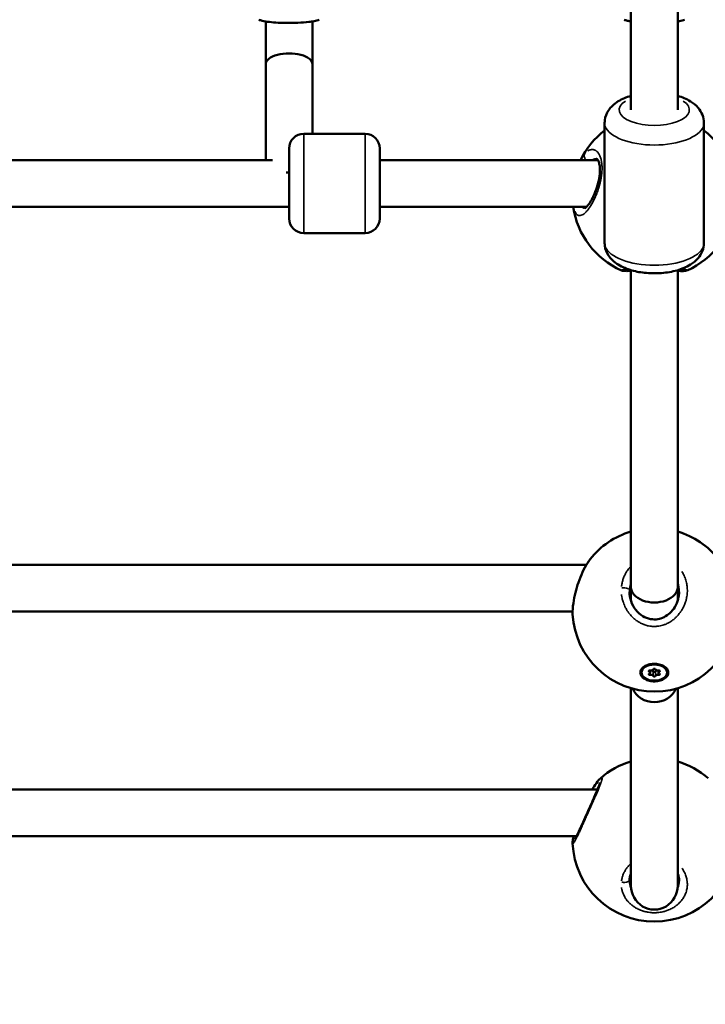
# Model space of a CAD drawing. Units: millimetres. Extents: x -27 to 7566, y 6 to 4336.
# Drawn here: x 3308 to 3542, y 1478 to 1815 of the extents above; entities that cross this region are included whole.
import ezdxf

# ---------------------------------------------------------------- set-up
doc = ezdxf.new("R2010")
doc.units = ezdxf.units.MM
doc.header["$MEASUREMENT"] = 0
doc.layers.add('Visible (ISO)', color=7, linetype='Continuous', lineweight=50)
doc.layers.add('Visible Narrow (ISO)', color=7, linetype='Continuous', lineweight=35)
doc.styles.get("Standard").update_dxf_attribs({"font": 'square721_bt_roman.ttf'})
doc.dimstyles.get("Standard").update_dxf_attribs({"dimtxt": 200, "dimasz": 100, "dimexe": 0.18, "dimexo": 0.0625, "dimgap": 40, "dimtad": 1, "dimdec": 0, "dimlfac": 0.1, "dimrnd": 5, "dimzin": 0, "dimdsep": 46, "dimtxsty": 'Standard', "dimcen": 0.09, "dimse1": 1, "dimse2": 1, "dimadec": 0, "dimazin": 0, "dimtfac": 1, "dimtdec": 0, "dimtofl": 0, "dimtmove": 0, "dimatfit": 3, "dimfxl": 1, "dimtolj": 1, "dimtzin": 0, "dimarcsym": 0})

# ---------------------------------------------------------------- blocks, each defined once
blk = doc.blocks.new('*D14')
at = {"color": 0, "lineweight": -2, "transparency": 16777216}
blk.add_line((246.3, 3757.5), (246.3, 106.18), dxfattribs=at)
at = {"color": 0, "transparency": 16777216}
for points in [[(229.63, 3757.5), (262.96, 3757.5), (246.3, 3857.5)], [(229.63, 106.18), (262.96, 106.18), (246.3, 6.18)]]:
    blk.add_solid(points, dxfattribs=at)
at = {"layer": 'Defpoints', "color": 0, "transparency": 16777216}
for p in [(4025.03, 3857.5), (246.3, 6.18), (4025.03, 6.18)]:
    blk.add_point(p, dxfattribs=at)
at = {"color": 0, "transparency": 16777216, "insert": (103.88, 1931.84), "char_height": 200, "attachment_point": 5, "rotation": 90}
blk.add_mtext('\\A1;385', dxfattribs=at)

msp = doc.modelspace()

# ---------------------------------------------------------------- linework, layer by layer
at = {"layer": 'Visible (ISO)'}
for p, q in [((3517.02, 1897.58), (3517.02, 1784.2)), ((3533.02, 1897.58), (3533.02, 1784.2)), ((3392.02, 1800.08), (3392.02, 1814.47)), ((3408.02, 1800.08), (3408.02, 1814.47)), ((3392.02, 1766.99), (3392.02, 1799.84)), ((3408.02, 1775.99), (3408.02, 1799.84)), ((3508.02, 1738.56), (3508.02, 1779.73)), ((3542.02, 1738.56), (3542.02, 1779.73)), ((3405.02, 1775.99), (3426.02, 1775.99)), ((3400.02, 1746.99), (3400.02, 1770.99)), ((3431.02, 1770.99), (3431.02, 1746.99)), ((3294.32, 1766.99), (3394.35, 1766.99)), ((3431.02, 1766.99), (3505.72, 1766.99)), ((3298.2, 1750.99), (3400.02, 1750.99)), ((3431.02, 1750.99), (3501.85, 1750.99)), ((3503.02, 1750.99), (3503.02, 1750.99)), ((3405.02, 1741.99), (3426.02, 1741.99)), ((3517.02, 1729.29), (3517.02, 1620.73)), ((3533.02, 1729.29), (3533.02, 1620.73)), ((3536.29, 1729.23), (3536.29, 1729.23)), ((3298.3, 1628.37), (3501.74, 1628.37)), ((3501.75, 1628.37), (3501.75, 1628.37)), ((3517.02, 1620.73), (3517.02, 1616.02)), ((3533.02, 1620.73), (3533.02, 1616.02)), ((3303, 1612.37), (3497.04, 1612.37)), ((3497.04, 1612.37), (3497.05, 1612.37)), ((3517.02, 1610.98), (3517.02, 1610.98)), ((3521.9, 1593.73), (3521.5, 1593.4)), ((3523.55, 1591.44), (3523.55, 1592.22)), ((3526.49, 1591.44), (3526.49, 1592.22)), ((3528.14, 1593.73), (3528.54, 1593.4)), ((3520.62, 1591.44), (3520.62, 1591.75)), ((3529.42, 1591.44), (3529.42, 1591.75)), ((3517.02, 1586.11), (3517.02, 1518.49)), ((3533.02, 1586.11), (3533.02, 1518.49)), ((3294.46, 1551.44), (3505.59, 1551.44)), ((3301.64, 1535.44), (3498.4, 1535.44)), ((3533.52, 1520.07), (3533.52, 1520.07))]:
    msp.add_line(p, q, dxfattribs=at)
for centre, radius, start, end in [((3405.02, 1770.99), 5, 90, 180), ((3426.02, 1770.99), 5, 0, 90), ((3525.02, 1754.86), 28, 127.3832, 154.3465), ((3525.02, 1754.86), 28, 25.6535, 52.6168), ((3525.02, 1754.86), 28, 187.9612, 246.2633), ((3525.02, 1754.86), 28, 293.7405, 352.0388), ((3405.02, 1746.99), 5, 180, 270), ((3426.02, 1746.99), 5, 270, 0), ((3525.02, 1612.94), 28, 106.6015, 141.7479), ((3525.02, 1612.94), 28, 38.2523, 73.3985), ((3525.02, 1612.94), 28, 183.1211, 357.285), ((3525.02, 1534.18), 28, 106.6015, 131.2539), ((3525.02, 1534.18), 28, 48.8102, 73.3985), ((3525.02, 1534.18), 28, 182.5777, 357.7069)]:
    msp.add_arc(centre, radius, start, end, dxfattribs=at)
for centre, major_axis, ratio, start_param, end_param in [((3400.02, 1799.84), (-8, 0), 0.462942, 3.141592, 6.283185), ((3400.02, 1800.08), (-8, 0), 0.054849, 0, 0.058815), ((3400.02, 1800.08), (8, 0), 0.054849, 6.224368, 6.283185), ((3400.02, 1759.08), (-8, 0), 0.462942, 4.712334, 4.838827), ((3525.02, 1620.73), (-8, 0), 0.659274, 0, 3.141593), ((3525.02, 1591.75), (-4.4, 0), 0.623495, 5.303502, 6.283185), ((3523.51, 1591.98), (-0.387, 0), 0.623495, 4.322471, 7.196703), ((3522.83, 1591.44), (0.718, 0), 0.623495, 5.369668, 7.196703), ((3523.51, 1592.46), (-0.387, 0), 0.623495, 1.681664, 1.777136), ((3523.93, 1592.62), (0.718, 0), 0.623495, 4.322471, 6.149505), ((3523.93, 1591.82), (0.718, 0), 0.623495, 0.13368, 1.110475), ((3525.02, 1592.53), (-0.387, 0), 0.623495, 3.275273, 6.149505), ((3525.02, 1591.91), (0.387, 0), 0.623495, 3.275273, 6.149505), ((3526.12, 1592.62), (-0.718, 0), 0.623495, 0.13368, 1.960715), ((3526.12, 1591.82), (-0.718, 0), 0.623495, 5.17271, 6.149505), ((3526.54, 1591.98), (0.387, 0), 0.623495, 5.369668, 8.2439), ((3526.54, 1592.46), (-0.387, 0), 0.623495, 1.364456, 1.459929), ((3527.21, 1591.44), (-0.718, 0), 0.623495, 5.369668, 7.196703), ((3525.02, 1591.75), (4.4, 0), 0.623495, 0, 0.979683), ((3523.51, 1590.89), (-0.387, 0), 0.623495, 5.369668, 8.2439), ((3523.93, 1590.26), (0.718, 0), 0.623495, 0.13368, 1.960715), ((3525.02, 1590.35), (0.387, 0), 0.623495, 3.275273, 6.149505), ((3526.12, 1590.26), (-0.718, 0), 0.623495, 4.322471, 6.149505), ((3526.54, 1590.89), (0.387, 0), 0.623495, 4.322471, 7.196703), ((3525.02, 1588.76), (-8, 0), 0.927498, 0.389087, 2.752505), ((3525.02, 1518.49), (0, 8.22), 0.973457, 1.570796, 4.712389)]:
    msp.add_ellipse(centre, major_axis=major_axis, ratio=ratio, start_param=start_param, end_param=end_param, dxfattribs=at)
msp.add_ellipse((3525.02, 1591.44), major_axis=(-4.4, 0), ratio=0.623495, dxfattribs=at)
for points, knots in [([(3410.36, 1815.06), (3409.84, 1814.86), (3409.28, 1814.71), (3408.06, 1814.47), (3407.42, 1814.37), (3405.63, 1814.17), (3404.35, 1814.08), (3401.88, 1813.98), (3400.68, 1813.96), (3398.39, 1813.97), (3397.29, 1814), (3395.21, 1814.11), (3394.22, 1814.19), (3392.4, 1814.4), (3391.57, 1814.53), (3390.42, 1814.8), (3390.03, 1814.92), (3389.67, 1815.06)], [0.010164, 0.010164, 0.010164, 0.010164, 0.313999, 0.313999, 0.578087, 0.578087, 0.998573, 0.998573, 1.352479, 1.352479, 1.684164, 1.684164, 2.018993, 2.018993, 2.378506, 2.378506, 2.595516, 2.595516, 2.595516, 2.595516]), ([(3517.02, 1814.47), (3516.6, 1814.54), (3516.21, 1814.62), (3515.42, 1814.8), (3515.03, 1814.92), (3514.67, 1815.06)], [2.1975254, 2.1975254, 2.1975254, 2.1975254, 2.3785064, 2.3785064, 2.5955156, 2.5955156, 2.5955156, 2.5955156]), ([(3535.36, 1815.06), (3534.84, 1814.86), (3534.28, 1814.71), (3533.43, 1814.54), (3533.23, 1814.51), (3533.02, 1814.47)], [0.0101642, 0.0101642, 0.0101642, 0.0101642, 0.313999, 0.313999, 0.4041214, 0.4041214, 0.4041214, 0.4041214]), ([(3517.02, 1789), (3515.46, 1788.55), (3514.01, 1787.95), (3511.97, 1786.69), (3511.3, 1786.19), (3510.18, 1785.12), (3509.72, 1784.59), (3508.71, 1783.04), (3508.23, 1781.89), (3508.04, 1780.34), (3508.02, 1780.04), (3508.02, 1779.73)], [8.4355738, 8.4355738, 8.4355738, 8.4355738, 8.7988954, 8.7988954, 8.9898421, 8.9898421, 9.1404964, 9.1404964, 9.3689993, 9.3689993, 9.424778, 9.424778, 9.424778, 9.424778]), ([(3542.02, 1779.73), (3542.02, 1780.67), (3541.83, 1781.6), (3541.15, 1783.37), (3540.64, 1784.17), (3539.27, 1785.79), (3538.35, 1786.51), (3536.05, 1787.94), (3534.58, 1788.54), (3533.02, 1789)], [6.2831853, 6.2831853, 6.2831853, 6.2831853, 6.4534038, 6.4534038, 6.6444349, 6.6444349, 6.9079099, 6.9079099, 7.2723895, 7.2723895, 7.2723895, 7.2723895]), ([(3501.19, 1750.47), (3501.19, 1750.47), (3501.21, 1750.48), (3501.33, 1750.54), (3501.51, 1750.66), (3501.96, 1751.09), (3502.23, 1751.4), (3502.87, 1752.25), (3503.24, 1752.84), (3504.03, 1754.28), (3504.44, 1755.16), (3505.21, 1757.1), (3505.56, 1758.18), (3506.08, 1760.25), (3506.26, 1761.28), (3506.42, 1763.03), (3506.43, 1763.81), (3506.32, 1765.09), (3506.22, 1765.63), (3505.97, 1766.5), (3505.81, 1766.84), (3505.52, 1767.3), (3505.4, 1767.41), (3505.26, 1767.51), (3505.3, 1767.49), (3505.3, 1767.49)], [0.134275, 0.134275, 0.134275, 0.134275, 0.220231, 0.220231, 0.442932, 0.442932, 0.672668, 0.672668, 0.958501, 0.958501, 1.285767, 1.285767, 1.623121, 1.623121, 1.926945, 1.926945, 2.182133, 2.182133, 2.41158, 2.41158, 2.642468, 2.642468, 2.879412, 2.879412, 3.164779, 3.164779, 3.164779, 3.164779]), ([(3542.02, 1738.56), (3542.02, 1737.62), (3541.83, 1736.69), (3541.15, 1734.93), (3540.64, 1734.12), (3539.27, 1732.5), (3538.35, 1731.78), (3535.98, 1730.31), (3534.44, 1729.69), (3531.13, 1728.76), (3529.35, 1728.45), (3525.81, 1728.17), (3524.05, 1728.18), (3520.6, 1728.47), (3518.91, 1728.76), (3515.66, 1729.67), (3514.09, 1730.29), (3511.97, 1731.61), (3511.3, 1732.1), (3510.18, 1733.17), (3509.72, 1733.71), (3508.71, 1735.26), (3508.23, 1736.4), (3508.04, 1737.95), (3508.02, 1738.26), (3508.02, 1738.56)], [0, 0, 0, 0, 0.170218, 0.170218, 0.36125, 0.36125, 0.624725, 0.624725, 1.00632, 1.00632, 1.39392, 1.39392, 1.761095, 1.761095, 2.128612, 2.128612, 2.51571, 2.51571, 2.706657, 2.706657, 2.857311, 2.857311, 3.085814, 3.085814, 3.141593, 3.141593, 3.141593, 3.141593]), ([(3517.02, 1729.02), (3516.45, 1729.01), (3515.96, 1729), (3515.24, 1729), (3514.97, 1729), (3514.6, 1729.03), (3514.48, 1729.04), (3514.27, 1729.07), (3514.19, 1729.09), (3513.99, 1729.14), (3513.88, 1729.18), (3513.75, 1729.23)], [2.6078684, 2.6078684, 2.6078684, 2.6078684, 2.8908592, 2.8908592, 3.1153843, 3.1153843, 3.2269928, 3.2269928, 3.2837074, 3.2837074, 3.3425506, 3.3425506, 3.3425506, 3.3425506]), ([(3516.46, 1729.46), (3516.24, 1729.44), (3516.04, 1729.41), (3515.67, 1729.35), (3515.51, 1729.32), (3515.32, 1729.29), (3515.27, 1729.27), (3515.27, 1729.27)], [2.8590263, 2.8590263, 2.8590263, 2.8590263, 2.9949564, 2.9949564, 3.1569166, 3.1569166, 3.2780668, 3.2780668, 3.2780668, 3.2780668]), ([(3536.29, 1729.23), (3536.17, 1729.18), (3536.05, 1729.14), (3535.85, 1729.09), (3535.76, 1729.07), (3535.51, 1729.03), (3535.38, 1729.02), (3534.8, 1728.99), (3534.27, 1728.99), (3533.39, 1729.01), (3533.21, 1729.02), (3533.02, 1729.02)], [0, 0, 0, 0, 0.0575879, 0.0575879, 0.1226159, 0.1226159, 0.2515204, 0.2515204, 0.6399229, 0.6399229, 0.7343984, 0.7343984, 0.7343984, 0.7343984]), ([(3534.77, 1729.27), (3534.77, 1729.27), (3534.76, 1729.27), (3534.7, 1729.29), (3534.6, 1729.31), (3534.25, 1729.37), (3533.95, 1729.42), (3533.58, 1729.46)], [0.3599483, 0.3599483, 0.3599483, 0.3599483, 0.4109693, 0.4109693, 0.5551446, 0.5551446, 0.7797775, 0.7797775, 0.7797775, 0.7797775]), ([(3497.05, 1611.61), (3497, 1612.64), (3497.1, 1613.89), (3497.47, 1616.39), (3497.73, 1617.62), (3498.33, 1620.02), (3498.68, 1621.21), (3499.47, 1623.55), (3499.93, 1624.72), (3500.95, 1626.96), (3501.52, 1628.04), (3502.41, 1629.44), (3502.72, 1629.88), (3503.03, 1630.28)], [0, 0, 0, 0, 0.478579, 0.478579, 0.868512, 0.868512, 1.2321, 1.2321, 1.615186, 1.615186, 2.030927, 2.030927, 2.244439, 2.244439, 2.244439, 2.244439]), ([(3516.52, 1619.11), (3516.52, 1618.02), (3516.71, 1616.91), (3517.43, 1614.83), (3517.97, 1613.83), (3519.32, 1612.11), (3520.15, 1611.36), (3521.9, 1610.3), (3522.82, 1609.94), (3524.57, 1609.64), (3525.41, 1609.63), (3526.95, 1609.89), (3527.68, 1610.13), (3529.07, 1610.82), (3529.73, 1611.28), (3530.98, 1612.41), (3531.56, 1613.12), (3532.55, 1614.73), (3532.95, 1615.67), (3533.41, 1617.44), (3533.52, 1618.28), (3533.52, 1619.11)], [0.000039, 0.000039, 0.000039, 0.000039, 0.344178, 0.344178, 0.684225, 0.684225, 1.012093, 1.012093, 1.300847, 1.300847, 1.544583, 1.544583, 1.770876, 1.770876, 2.010962, 2.010962, 2.283008, 2.283008, 2.591997, 2.591997, 2.854521, 2.854521, 2.854521, 2.854521]), ([(3520.23, 1591.45), (3520.23, 1591.62), (3520.25, 1591.79), (3520.4, 1592.32), (3520.62, 1592.7), (3521.3, 1593.38), (3521.75, 1593.68), (3522.73, 1594.11), (3523.32, 1594.29), (3524.56, 1594.47), (3525.22, 1594.47), (3526.4, 1594.35), (3527.01, 1594.21), (3528.1, 1593.79), (3528.57, 1593.5), (3529.27, 1592.89), (3529.54, 1592.52), (3529.83, 1591.74), (3529.85, 1591.33), (3529.65, 1590.59), (3529.43, 1590.2), (3528.75, 1589.52), (3528.3, 1589.23), (3527.32, 1588.79), (3526.73, 1588.61), (3525.48, 1588.43), (3524.83, 1588.42), (3523.64, 1588.55), (3523.02, 1588.69), (3521.94, 1589.11), (3521.47, 1589.4), (3521.12, 1589.71), (3520.77, 1590.01), (3520.49, 1590.39), (3520.27, 1591), (3520.23, 1591.23), (3520.23, 1591.45)], [0.283928, 0.283928, 0.283928, 0.283928, 0.361283, 0.361283, 0.541636, 0.541636, 0.721988, 0.721988, 0.90217, 0.90217, 1.082352, 1.082352, 1.262582, 1.262582, 1.442812, 1.442812, 1.623282, 1.623282, 1.803751, 1.803751, 1.984508, 1.984508, 2.165266, 2.165266, 2.346193, 2.346193, 2.527119, 2.527119, 2.707999, 2.707999, 2.888878, 2.888878, 2.888878, 3.069519, 3.069519, 3.172806, 3.172806, 3.172806, 3.172806]), ([(3503.82, 1551.44), (3504.01, 1551.77), (3504.2, 1552.09), (3504.95, 1553.3), (3505.47, 1554.05), (3506.16, 1554.85), (3506.35, 1555.05), (3506.56, 1555.23)], [2.3809794, 2.3809794, 2.3809794, 2.3809794, 2.5223447, 2.5223447, 2.955454, 2.955454, 3.1238909, 3.1238909, 3.1238909, 3.1238909]), ([(3497.8, 1534.37), (3497.8, 1534.37), (3497.8, 1534.38), (3497.83, 1534.42), (3497.87, 1534.48), (3498.02, 1534.72), (3498.13, 1534.93), (3498.46, 1535.56), (3498.69, 1536.02), (3499.26, 1537.21), (3499.61, 1537.97), (3500.41, 1539.73), (3500.87, 1540.76), (3501.85, 1542.95), (3502.38, 1544.14), (3503.44, 1546.51), (3503.98, 1547.72), (3504.94, 1549.92), (3505.39, 1550.94), (3505.87, 1552.15), (3506, 1552.48), (3506.19, 1553.01), (3506.26, 1553.22), (3506.36, 1553.53), (3506.39, 1553.64), (3506.41, 1553.74), (3506.41, 1553.76), (3506.41, 1553.76)], [0.273015, 0.273015, 0.273015, 0.273015, 0.312032, 0.312032, 0.418913, 0.418913, 0.593253, 0.593253, 0.843593, 0.843593, 1.154415, 1.154415, 1.507078, 1.507078, 1.89098, 1.89098, 2.290225, 2.290225, 2.679052, 2.679052, 2.844566, 2.844566, 2.98245, 2.98245, 3.095568, 3.095568, 3.16151, 3.16151, 3.16151, 3.16151]), ([(3497.04, 1533.08), (3497.03, 1533.38), (3497.06, 1533.62), (3497.16, 1534.34), (3497.26, 1534.84), (3497.41, 1535.44)], [0, 0, 0, 0, 0.1776484, 0.1776484, 0.4734719, 0.4734719, 0.4734719, 0.4734719]), ([(3517.02, 1522.51), (3516.92, 1522.27), (3516.84, 1522.03), (3516.65, 1521.39), (3516.58, 1520.99), (3516.53, 1520.42), (3516.52, 1520.24), (3516.52, 1520.07)], [2.5198757, 2.5198757, 2.5198757, 2.5198757, 2.6213649, 2.6213649, 2.7871111, 2.7871111, 2.8608555, 2.8608555, 2.8608555, 2.8608555])]:
    msp.add_open_spline(points, degree=3, knots=knots, dxfattribs=at)
for points in [[(3503.03, 1630.28), (3503.03, 1630.28), (3503.03, 1630.28), (3503.03, 1630.28)], [(3497.06, 1611.55), (3497.06, 1611.57), (3497.05, 1611.59), (3497.05, 1611.61)], [(3497.04, 1533.08), (3497.04, 1533.08), (3497.04, 1533.07), (3497.04, 1533.07)], [(3533.52, 1520.07), (3533.52, 1520.88), (3533.36, 1521.71), (3533.02, 1522.51)]]:
    msp.add_open_spline(points, degree=3, dxfattribs=at)
at = {"layer": 'Visible Narrow (ISO)'}
for p, q in [((3405.02, 1775.78), (3405.02, 1742.19)), ((3426.02, 1742.19), (3426.02, 1775.78)), ((3523.27, 1591.81), (3523.27, 1592.16)), ((3523.65, 1590.75), (3523.65, 1592.13)), ((3524.64, 1590.39), (3524.64, 1591.8)), ((3525.4, 1590.39), (3525.4, 1591.8)), ((3526.39, 1590.75), (3526.39, 1592.13)), ((3526.77, 1591.81), (3526.77, 1592.16))]:
    msp.add_line(p, q, dxfattribs=at)
for centre, major_axis, start_param, end_param in [((3525.02, 1784.2), (12, 0), 2.54171, 6.883067), ((3525.02, 1779.73), (-17, 0), 0.15708, 2.984513), ((3525.02, 1738.56), (17, 0), 3.298672, 6.126106)]:
    msp.add_ellipse(centre, major_axis=major_axis, ratio=0.446299, start_param=start_param, end_param=end_param, dxfattribs=at)
for points, knots in [([(3409.84, 1814.88), (3409.63, 1814.82), (3409.4, 1814.77), (3409.16, 1814.71), (3408.99, 1814.68), (3408.82, 1814.64), (3408.64, 1814.61), (3408.45, 1814.58), (3408.26, 1814.54), (3408.06, 1814.51), (3407.91, 1814.49), (3407.75, 1814.47), (3407.59, 1814.45), (3407.33, 1814.41), (3407.05, 1814.38), (3406.76, 1814.35), (3406.29, 1814.3), (3405.8, 1814.25), (3405.29, 1814.21), (3404.77, 1814.17), (3404.24, 1814.14), (3403.68, 1814.12), (3403.26, 1814.1), (3402.83, 1814.08), (3402.4, 1814.07), (3401.97, 1814.05), (3401.53, 1814.05), (3401.09, 1814.04), (3400.72, 1814.04), (3400.35, 1814.03), (3399.98, 1814.03), (3399.91, 1814.03), (3399.83, 1814.03), (3399.76, 1814.03), (3399.32, 1814.03), (3398.87, 1814.04), (3398.44, 1814.05), (3397.86, 1814.06), (3397.3, 1814.08), (3396.75, 1814.1), (3396.46, 1814.11), (3396.17, 1814.12), (3395.89, 1814.14), (3395.48, 1814.16), (3395.07, 1814.19), (3394.69, 1814.22), (3394.3, 1814.25), (3393.93, 1814.28), (3393.58, 1814.31), (3393.22, 1814.35), (3392.88, 1814.39), (3392.56, 1814.43), (3392.24, 1814.47), (3391.93, 1814.52), (3391.64, 1814.57), (3391.36, 1814.62), (3391.09, 1814.67), (3390.84, 1814.72), (3390.61, 1814.77), (3390.4, 1814.83), (3390.2, 1814.89)], [31.917288, 31.917288, 31.917288, 31.917288, 32.855566, 32.855566, 32.855566, 33.487404, 33.487404, 33.487404, 34.119241, 34.119241, 34.119241, 34.59312, 34.59312, 34.59312, 35.382917, 35.382917, 35.382917, 36.646593, 36.646593, 36.646593, 37.910268, 37.910268, 37.910268, 38.858025, 38.858025, 38.858025, 39.805782, 39.805782, 39.805782, 40.601757, 40.601757, 40.601757, 40.753538, 40.753538, 40.753538, 41.701295, 41.701295, 41.701295, 42.93762, 42.93762, 42.93762, 43.596808, 43.596808, 43.596808, 44.544565, 44.544565, 44.544565, 45.492322, 45.492322, 45.492322, 46.440078, 46.440078, 46.440078, 47.387835, 47.387835, 47.387835, 48.335592, 48.335592, 48.335592, 49.231976, 49.231976, 49.231976, 49.231976]), ([(3516.87, 1814.53), (3516.79, 1814.54), (3516.72, 1814.56), (3516.64, 1814.57), (3516.36, 1814.62), (3516.09, 1814.67), (3515.84, 1814.72), (3515.6, 1814.78), (3515.37, 1814.83), (3515.17, 1814.89), (3515, 1814.94), (3514.86, 1814.99), (3514.72, 1815.04)], [47.143789, 47.143789, 47.143789, 47.143789, 47.387835, 47.387835, 47.387835, 48.335592, 48.335592, 48.335592, 49.283349, 49.283349, 49.283349, 50.033371, 50.033371, 50.033371, 50.033371]), ([(3535.32, 1815.04), (3535.24, 1815.01), (3535.14, 1814.98), (3535.05, 1814.95), (3534.98, 1814.93), (3534.91, 1814.91), (3534.84, 1814.89), (3534.64, 1814.83), (3534.41, 1814.77), (3534.16, 1814.71), (3533.99, 1814.68), (3533.82, 1814.64), (3533.64, 1814.61), (3533.49, 1814.58), (3533.33, 1814.56), (3533.17, 1814.53)], [31.115554, 31.115554, 31.115554, 31.115554, 31.59189, 31.59189, 31.59189, 31.907809, 31.907809, 31.907809, 32.855566, 32.855566, 32.855566, 33.487404, 33.487404, 33.487404, 33.99904, 33.99904, 33.99904, 33.99904]), ([(3497.79, 1749.46), (3497.82, 1749.4), (3497.97, 1749.06), (3498.22, 1748.67), (3498.54, 1748.35), (3498.89, 1748.1), (3499.36, 1747.96), (3499.98, 1748.03), (3500.64, 1748.34), (3501.33, 1748.89), (3502.04, 1749.63), (3502.77, 1750.58), (3503.49, 1751.71), (3504.19, 1752.99), (3504.87, 1754.42), (3505.39, 1755.72), (3505.78, 1756.79), (3506, 1757.48), (3506.17, 1758.05), (3506.29, 1758.47), (3506.4, 1758.9), (3506.49, 1759.24), (3506.54, 1759.48), (3506.59, 1759.67), (3506.66, 1760.01), (3506.74, 1760.39), (3506.81, 1760.78), (3506.86, 1761.06), (3506.9, 1761.35), (3506.95, 1761.64), (3506.98, 1761.92), (3507.02, 1762.21), (3507.04, 1762.45), (3507.06, 1762.64), (3507.11, 1763.29), (3507.16, 1764.43), (3507.08, 1765.51), (3507.01, 1766.1), (3506.97, 1766.33), (3506.93, 1766.56), (3506.9, 1766.76), (3506.87, 1766.86), (3506.86, 1766.95), (3506.84, 1767.03), (3506.82, 1767.09), (3506.81, 1767.14), (3506.8, 1767.18), (3506.79, 1767.22), (3506.79, 1767.24), (3506.78, 1767.25), (3506.78, 1767.26), (3506.67, 1767.67), (3506.48, 1768.24), (3506.17, 1768.88), (3505.83, 1769.45), (3505.47, 1769.87), (3505.1, 1770.16), (3504.86, 1770.32), (3504.61, 1770.45), (3504.27, 1770.57), (3503.84, 1770.63), (3503.31, 1770.58), (3502.77, 1770.4), (3502.41, 1770.19), (3502.22, 1770.07), (3502.22, 1770.06)], [-35.66324, -35.66324, -35.66324, -35.66324, -35.382917, -34.119241, -33.487404, -32.855566, -31.59189, -30.328214, -29.064539, -27.800863, -26.537188, -25.273512, -24.009836, -22.746161, -21.482485, -20.21881, -19.586972, -18.955134, -18.639215, -18.323296, -18.007377, -17.691458, -17.586152, -17.480846, -17.270233, -16.849008, -16.638395, -16.427783, -16.21717, -16.006558, -15.795945, -15.585332, -15.37472, -15.269414, -15.164107, -13.900432, -12.636756, -12.478797, -12.320837, -12.004918, -11.846959, -11.767979, -11.688999, -11.61002, -11.53104, -11.49155, -11.45206, -11.41257, -11.392825, -11.382953, -11.378017, -11.37308, -10.109405, -9.477567, -8.845729, -7.582054, -7.108175, -6.634297, -6.160419, -5.68654, -4.738784, -3.791027, -2.84327, -1.895513, -1.876903, -1.876903, -1.876903, -1.876903]), ([(3501.1, 1769), (3501.03, 1768.93), (3500.88, 1768.74), (3500.57, 1768.31), (3500.22, 1767.76), (3499.96, 1767.29), (3499.86, 1767.11)], [-52.944508, -52.944508, -52.944508, -52.944508, -52.600497, -52.126619, -51.178862, -50.608991, -50.608991, -50.608991, -50.608991]), ([(3501.13, 1769), (3501.09, 1768.89), (3501.06, 1768.77), (3501.04, 1768.65), (3501.03, 1768.57), (3501.03, 1768.49), (3501.03, 1768.41), (3501.04, 1768.16), (3501.11, 1767.91), (3501.22, 1767.67), (3501.25, 1767.59), (3501.3, 1767.51), (3501.34, 1767.43), (3501.39, 1767.36), (3501.44, 1767.28), (3501.5, 1767.21), (3501.54, 1767.16), (3501.58, 1767.12), (3501.61, 1767.08)], [0.063569, 0.063569, 0.063569, 0.063569, 0.282822, 0.282822, 0.282822, 0.420544, 0.420544, 0.420544, 0.835046, 0.835046, 0.835046, 0.978177, 0.978177, 0.978177, 1.121362, 1.121362, 1.121362, 1.207815, 1.207815, 1.207815, 1.207815]), ([(3503.78, 1767.03), (3503.8, 1767.05), (3504, 1767.16), (3504.36, 1767.33), (3504.81, 1767.45), (3505.1, 1767.48), (3505.22, 1767.48)], [1.741509, 1.741509, 1.741509, 1.741509, 1.895513, 2.84327, 3.791027, 4.481372, 4.481372, 4.481372, 4.481372]), ([(3501.17, 1750.49), (3501, 1750.51), (3500.75, 1750.57), (3500.43, 1750.75), (3500.29, 1750.87), (3500.21, 1750.94)], [31.662382, 31.662382, 31.662382, 31.662382, 32.855566, 33.487404, 34.114478, 34.114478, 34.114478, 34.114478]), ([(3513.74, 1729.3), (3513.71, 1729.28), (3513.71, 1729.27), (3513.72, 1729.25), (3513.72, 1729.25), (3513.73, 1729.24), (3513.74, 1729.24)], [0.068104, 0.068104, 0.068104, 0.068104, 0.947757, 0.947757, 0.947757, 1.294218, 1.294218, 1.294218, 1.294218]), ([(3515.65, 1729.66), (3515.48, 1729.64), (3515.32, 1729.62), (3515.17, 1729.6), (3514.96, 1729.57), (3514.78, 1729.54), (3514.62, 1729.52), (3514.45, 1729.49), (3514.31, 1729.46), (3514.19, 1729.44), (3514.08, 1729.41), (3513.98, 1729.39), (3513.9, 1729.37), (3513.87, 1729.36), (3513.84, 1729.35), (3513.81, 1729.34), (3513.8, 1729.33), (3513.78, 1729.32), (3513.77, 1729.32)], [48.593073, 48.593073, 48.593073, 48.593073, 49.283349, 49.283349, 49.283349, 50.231105, 50.231105, 50.231105, 51.178862, 51.178862, 51.178862, 52.126619, 52.126619, 52.126619, 52.600497, 52.600497, 52.600497, 52.838504, 52.838504, 52.838504, 52.838504]), ([(3513.82, 1729.27), (3513.96, 1729.22), (3514.12, 1729.17), (3514.28, 1729.15), (3514.37, 1729.14), (3514.47, 1729.13), (3514.56, 1729.13), (3514.79, 1729.13), (3515.03, 1729.18), (3515.25, 1729.26)], [0.0403813, 0.0403813, 0.0403813, 0.0403813, 0.2828085, 0.2828085, 0.2828085, 0.4205258, 0.4205258, 0.4205258, 0.7672444, 0.7672444, 0.7672444, 0.7672444]), ([(3536.32, 1729.25), (3536.33, 1729.26), (3536.33, 1729.27), (3536.32, 1729.29), (3536.3, 1729.31), (3536.26, 1729.33), (3536.2, 1729.35), (3536.18, 1729.36), (3536.15, 1729.36), (3536.13, 1729.37), (3536.03, 1729.4), (3535.89, 1729.43), (3535.71, 1729.47), (3535.52, 1729.5), (3535.3, 1729.54), (3535.05, 1729.57), (3534.98, 1729.58), (3534.91, 1729.59), (3534.84, 1729.6), (3534.72, 1729.62), (3534.59, 1729.64), (3534.45, 1729.65)], [27.029027, 27.029027, 27.029027, 27.029027, 27.800863, 27.800863, 27.800863, 28.74862, 28.74862, 28.74862, 29.064539, 29.064539, 29.064539, 30.328214, 30.328214, 30.328214, 31.59189, 31.59189, 31.59189, 31.907809, 31.907809, 31.907809, 32.477495, 32.477495, 32.477495, 32.477495]), ([(3497.04, 1612.3), (3497.05, 1612.66), (3497.09, 1613.46), (3497.25, 1614.86), (3497.51, 1616.41), (3497.86, 1618.06), (3498.22, 1619.48), (3498.54, 1620.61), (3498.89, 1621.74), (3499.36, 1623.14), (3499.98, 1624.74), (3500.64, 1626.25), (3501.33, 1627.65), (3501.97, 1628.76), (3502.39, 1629.39), (3502.56, 1629.64)], [-40.366295, -40.366295, -40.366295, -40.366295, -39.173944, -37.910268, -36.646593, -35.382917, -34.119241, -33.487404, -32.855566, -31.59189, -30.328214, -29.064539, -27.800863, -26.537188, -25.629321, -25.629321, -25.629321, -25.629321]), ([(3516.73, 1627.56), (3516.7, 1627.53), (3516.67, 1627.49), (3516.64, 1627.46), (3516.36, 1627.14), (3516.09, 1626.8), (3515.84, 1626.45), (3515.6, 1626.1), (3515.37, 1625.73), (3515.17, 1625.36), (3514.96, 1624.98), (3514.78, 1624.6), (3514.62, 1624.2), (3514.45, 1623.81), (3514.31, 1623.41), (3514.19, 1623), (3514.08, 1622.59), (3513.98, 1622.18), (3513.9, 1621.76), (3513.87, 1621.55), (3513.84, 1621.34), (3513.81, 1621.13), (3513.8, 1621.05), (3513.79, 1620.98), (3513.78, 1620.9)], [47.287675, 47.287675, 47.287675, 47.287675, 47.387835, 47.387835, 47.387835, 48.335592, 48.335592, 48.335592, 49.283349, 49.283349, 49.283349, 50.231105, 50.231105, 50.231105, 51.178862, 51.178862, 51.178862, 52.126619, 52.126619, 52.126619, 52.600497, 52.600497, 52.600497, 52.769799, 52.769799, 52.769799, 52.769799]), ([(3513.79, 1618.18), (3513.8, 1618.09), (3513.81, 1618.01), (3513.82, 1617.93), (3513.87, 1617.61), (3513.92, 1617.29), (3513.99, 1616.97), (3514.01, 1616.86), (3514.03, 1616.76), (3514.06, 1616.65), (3514.16, 1616.23), (3514.28, 1615.82), (3514.42, 1615.41), (3514.62, 1614.81), (3514.88, 1614.22), (3515.17, 1613.65), (3515.28, 1613.45), (3515.39, 1613.25), (3515.5, 1613.05), (3515.67, 1612.77), (3515.85, 1612.49), (3516.04, 1612.22), (3516.1, 1612.13), (3516.16, 1612.04), (3516.23, 1611.95), (3516.36, 1611.78), (3516.49, 1611.6), (3516.63, 1611.44), (3516.77, 1611.27), (3516.91, 1611.1), (3517.06, 1610.94), (3517.35, 1610.62), (3517.66, 1610.31), (3517.99, 1610.02), (3518.1, 1609.92), (3518.22, 1609.82), (3518.33, 1609.73), (3518.68, 1609.45), (3519.04, 1609.18), (3519.42, 1608.94), (3519.54, 1608.86), (3519.66, 1608.79), (3519.78, 1608.72), (3520.15, 1608.5), (3520.54, 1608.3), (3520.93, 1608.13), (3521.08, 1608.06), (3521.22, 1608.01), (3521.36, 1607.95), (3521.5, 1607.9), (3521.64, 1607.85), (3521.78, 1607.8), (3522.2, 1607.66), (3522.63, 1607.54), (3523.07, 1607.45), (3523.62, 1607.34), (3524.17, 1607.28), (3524.72, 1607.26), (3524.76, 1607.26), (3524.79, 1607.26), (3524.82, 1607.26), (3524.83, 1607.26), (3524.83, 1607.26), (3524.84, 1607.26), (3524.84, 1607.26), (3524.85, 1607.26), (3524.85, 1607.26), (3524.86, 1607.26), (3524.87, 1607.26), (3524.88, 1607.26), (3524.9, 1607.26), (3524.92, 1607.26), (3524.94, 1607.26), (3524.96, 1607.26), (3524.99, 1607.26), (3525.02, 1607.26), (3525.03, 1607.26), (3525.04, 1607.26), (3525.05, 1607.26), (3525.12, 1607.26), (3525.19, 1607.26), (3525.27, 1607.26), (3525.34, 1607.27), (3525.42, 1607.27), (3525.49, 1607.27), (3525.54, 1607.27), (3525.6, 1607.28), (3525.66, 1607.28), (3525.67, 1607.28), (3525.69, 1607.28), (3525.71, 1607.28), (3525.86, 1607.29), (3526.01, 1607.31), (3526.15, 1607.32), (3526.23, 1607.33), (3526.3, 1607.34), (3526.37, 1607.35), (3526.4, 1607.36), (3526.43, 1607.36), (3526.46, 1607.36), (3526.47, 1607.37), (3526.48, 1607.37), (3526.48, 1607.37), (3526.5, 1607.37), (3526.52, 1607.37), (3526.54, 1607.38), (3526.56, 1607.38), (3526.58, 1607.38), (3526.59, 1607.39), (3527.18, 1607.48), (3527.75, 1607.62), (3528.31, 1607.82), (3528.45, 1607.86), (3528.59, 1607.91), (3528.72, 1607.97), (3529.13, 1608.13), (3529.54, 1608.32), (3529.93, 1608.53), (3530.19, 1608.67), (3530.44, 1608.82), (3530.69, 1608.98), (3530.93, 1609.14), (3531.17, 1609.31), (3531.41, 1609.49), (3531.58, 1609.62), (3531.75, 1609.76), (3531.92, 1609.9), (3532.19, 1610.14), (3532.46, 1610.39), (3532.72, 1610.65), (3532.74, 1610.68), (3532.77, 1610.71), (3532.79, 1610.73), (3532.82, 1610.76), (3532.84, 1610.79), (3532.87, 1610.81), (3532.91, 1610.85), (3532.94, 1610.89), (3532.98, 1610.93), (3532.99, 1610.95), (3533, 1610.96), (3533.02, 1610.97), (3533.12, 1611.08), (3533.21, 1611.19), (3533.31, 1611.3), (3533.49, 1611.53), (3533.67, 1611.76), (3533.85, 1611.99), (3533.98, 1612.17), (3534.1, 1612.35), (3534.22, 1612.53), (3534.26, 1612.59), (3534.3, 1612.66), (3534.34, 1612.72), (3534.49, 1612.96), (3534.64, 1613.21), (3534.77, 1613.47), (3535.05, 1613.97), (3535.29, 1614.5), (3535.49, 1615.05), (3535.57, 1615.25), (3535.64, 1615.45), (3535.71, 1615.66), (3535.82, 1616), (3535.92, 1616.35), (3536, 1616.7), (3536.13, 1617.26), (3536.22, 1617.82), (3536.27, 1618.39), (3536.33, 1618.96), (3536.34, 1619.54), (3536.32, 1620.11), (3536.3, 1620.54), (3536.26, 1620.96), (3536.2, 1621.39), (3536.18, 1621.53), (3536.15, 1621.67), (3536.13, 1621.81), (3536.03, 1622.37), (3535.89, 1622.92), (3535.71, 1623.46), (3535.52, 1624), (3535.3, 1624.53), (3535.05, 1625.04), (3534.98, 1625.16), (3534.91, 1625.29), (3534.84, 1625.42), (3534.72, 1625.63), (3534.6, 1625.84), (3534.47, 1626.05)], [1.707941, 1.707941, 1.707941, 1.707941, 1.895513, 1.895513, 1.895513, 2.606331, 2.606331, 2.606331, 2.84327, 2.84327, 2.84327, 3.791027, 3.791027, 3.791027, 5.190757, 5.190757, 5.190757, 5.68654, 5.68654, 5.68654, 6.397358, 6.397358, 6.397358, 6.634297, 6.634297, 6.634297, 7.108175, 7.108175, 7.108175, 7.582054, 7.582054, 7.582054, 8.52981, 8.52981, 8.52981, 8.845729, 8.845729, 8.845729, 9.808108, 9.808108, 9.808108, 10.109405, 10.109405, 10.109405, 11.041323, 11.041323, 11.041323, 11.37308, 11.37308, 11.37308, 11.688999, 11.688999, 11.688999, 12.636756, 12.636756, 12.636756, 13.828901, 13.828901, 13.828901, 13.900432, 13.900432, 13.900432, 13.910304, 13.910304, 13.910304, 13.920177, 13.920177, 13.920177, 13.939922, 13.939922, 13.939922, 13.979411, 13.979411, 13.979411, 14.038646, 14.038646, 14.038646, 14.058391, 14.058391, 14.058391, 14.216351, 14.216351, 14.216351, 14.37431, 14.37431, 14.37431, 14.49278, 14.49278, 14.49278, 14.532269, 14.532269, 14.532269, 14.848188, 14.848188, 14.848188, 15.006148, 15.006148, 15.006148, 15.065383, 15.065383, 15.065383, 15.085128, 15.085128, 15.085128, 15.124617, 15.124617, 15.124617, 15.164107, 15.164107, 15.164107, 16.427783, 16.427783, 16.427783, 16.743702, 16.743702, 16.743702, 17.691458, 17.691458, 17.691458, 18.323296, 18.323296, 18.323296, 18.955134, 18.955134, 18.955134, 19.429012, 19.429012, 19.429012, 20.21881, 20.21881, 20.21881, 20.297789, 20.297789, 20.297789, 20.376769, 20.376769, 20.376769, 20.495239, 20.495239, 20.495239, 20.534729, 20.534729, 20.534729, 20.850647, 20.850647, 20.850647, 21.482485, 21.482485, 21.482485, 21.956364, 21.956364, 21.956364, 22.114323, 22.114323, 22.114323, 22.746161, 22.746161, 22.746161, 24.009836, 24.009836, 24.009836, 24.483715, 24.483715, 24.483715, 25.273512, 25.273512, 25.273512, 26.537188, 26.537188, 26.537188, 27.800863, 27.800863, 27.800863, 28.74862, 28.74862, 28.74862, 29.064539, 29.064539, 29.064539, 30.328214, 30.328214, 30.328214, 31.59189, 31.59189, 31.59189, 31.907809, 31.907809, 31.907809, 32.451134, 32.451134, 32.451134, 32.451134]), ([(3516.56, 1619.96), (3516.57, 1620.09), (3516.59, 1620.38), (3516.68, 1621.01), (3516.82, 1621.62), (3516.95, 1622.06), (3516.98, 1622.17)], [0.117349, 0.117349, 0.117349, 0.117349, 0.473878, 0.947757, 1.895513, 2.229378, 2.229378, 2.229378, 2.229378]), ([(3533.07, 1622.14), (3533.2, 1621.73), (3533.32, 1621.2), (3533.46, 1620.32), (3533.51, 1619.79), (3533.52, 1619.36), (3533.52, 1619.28)], [22.801284, 22.801284, 22.801284, 22.801284, 24.009836, 24.325755, 25.273512, 25.504807, 25.504807, 25.504807, 25.504807]), ([(3513.92, 1620.5), (3514.04, 1620.5), (3514.16, 1620.5), (3514.28, 1620.5), (3514.37, 1620.49), (3514.47, 1620.49), (3514.56, 1620.48), (3514.84, 1620.46), (3515.12, 1620.43), (3515.37, 1620.38), (3515.46, 1620.36), (3515.54, 1620.35), (3515.62, 1620.33), (3515.69, 1620.31), (3515.77, 1620.29), (3515.84, 1620.27), (3515.98, 1620.23), (3516.11, 1620.18), (3516.21, 1620.13), (3516.31, 1620.09), (3516.4, 1620.04), (3516.45, 1619.99), (3516.49, 1619.95), (3516.52, 1619.92), (3516.53, 1619.88)], [0.097818, 0.097818, 0.097818, 0.097818, 0.282809, 0.282809, 0.282809, 0.420526, 0.420526, 0.420526, 0.835019, 0.835019, 0.835019, 0.978177, 0.978177, 0.978177, 1.121338, 1.121338, 1.121338, 1.398739, 1.398739, 1.398739, 1.673544, 1.673544, 1.673544, 1.858537, 1.858537, 1.858537, 1.858537]), ([(3497.13, 1532.85), (3497.17, 1532.84), (3497.27, 1532.89), (3497.51, 1533.19), (3497.86, 1533.77), (3498.22, 1534.46), (3498.54, 1535.1), (3498.89, 1535.81), (3499.36, 1536.82), (3499.98, 1538.16), (3500.64, 1539.63), (3501.33, 1541.18), (3502.04, 1542.76), (3502.77, 1544.39), (3503.49, 1546.01), (3504.19, 1547.59), (3504.87, 1549.12), (3505.39, 1550.32), (3505.78, 1551.22), (3506, 1551.75), (3506.17, 1552.16), (3506.29, 1552.46), (3506.4, 1552.74), (3506.49, 1552.96), (3506.54, 1553.11), (3506.59, 1553.22), (3506.66, 1553.42), (3506.74, 1553.64), (3506.81, 1553.84), (3506.86, 1553.99), (3506.9, 1554.13), (3506.95, 1554.26), (3506.98, 1554.39), (3507.02, 1554.51), (3507.04, 1554.61), (3507.06, 1554.68), (3507.11, 1554.93), (3507.16, 1555.27), (3507.08, 1555.43), (3507.01, 1555.46), (3506.98, 1555.46), (3506.95, 1555.46), (3506.94, 1555.46)], [-38.904865, -38.904865, -38.904865, -38.904865, -37.910268, -36.646593, -35.382917, -34.119241, -33.487404, -32.855566, -31.59189, -30.328214, -29.064539, -27.800863, -26.537188, -25.273512, -24.009836, -22.746161, -21.482485, -20.21881, -19.586972, -18.955134, -18.639215, -18.323296, -18.007377, -17.691458, -17.586152, -17.480846, -17.270233, -16.849008, -16.638395, -16.427783, -16.21717, -16.006558, -15.795945, -15.585332, -15.37472, -15.269414, -15.164107, -13.900432, -12.636756, -12.478797, -12.320837, -12.078894, -12.078894, -12.078894, -12.078894]), ([(3516.73, 1525.78), (3516.7, 1525.75), (3516.67, 1525.72), (3516.64, 1525.69), (3516.36, 1525.41), (3516.09, 1525.12), (3515.84, 1524.81), (3515.6, 1524.51), (3515.37, 1524.2), (3515.17, 1523.87), (3514.96, 1523.55), (3514.78, 1523.22), (3514.62, 1522.88), (3514.45, 1522.55), (3514.31, 1522.2), (3514.19, 1521.86), (3514.08, 1521.51), (3513.98, 1521.16), (3513.9, 1520.8), (3513.87, 1520.62), (3513.84, 1520.45), (3513.81, 1520.27), (3513.8, 1520.21), (3513.79, 1520.14), (3513.78, 1520.08)], [47.287675, 47.287675, 47.287675, 47.287675, 47.387835, 47.387835, 47.387835, 48.335592, 48.335592, 48.335592, 49.283349, 49.283349, 49.283349, 50.231105, 50.231105, 50.231105, 51.178862, 51.178862, 51.178862, 52.126619, 52.126619, 52.126619, 52.600497, 52.600497, 52.600497, 52.769799, 52.769799, 52.769799, 52.769799]), ([(3513.79, 1517.81), (3513.8, 1517.74), (3513.81, 1517.67), (3513.82, 1517.6), (3513.87, 1517.34), (3513.92, 1517.08), (3513.99, 1516.82), (3514.01, 1516.73), (3514.03, 1516.65), (3514.06, 1516.56), (3514.16, 1516.22), (3514.28, 1515.88), (3514.42, 1515.55), (3514.62, 1515.07), (3514.88, 1514.59), (3515.17, 1514.13), (3515.28, 1513.97), (3515.39, 1513.81), (3515.5, 1513.66), (3515.67, 1513.43), (3515.85, 1513.22), (3516.04, 1513), (3516.1, 1512.93), (3516.16, 1512.86), (3516.23, 1512.79), (3516.36, 1512.66), (3516.49, 1512.52), (3516.63, 1512.39), (3516.77, 1512.26), (3516.91, 1512.13), (3517.06, 1512), (3517.35, 1511.75), (3517.66, 1511.51), (3517.99, 1511.29), (3518.1, 1511.21), (3518.22, 1511.14), (3518.33, 1511.07), (3518.68, 1510.85), (3519.04, 1510.65), (3519.42, 1510.46), (3519.54, 1510.41), (3519.66, 1510.35), (3519.78, 1510.3), (3520.15, 1510.13), (3520.54, 1509.98), (3520.93, 1509.85), (3521.08, 1509.8), (3521.22, 1509.76), (3521.36, 1509.72), (3521.5, 1509.68), (3521.64, 1509.64), (3521.78, 1509.6), (3522.2, 1509.5), (3522.63, 1509.41), (3523.07, 1509.35), (3523.62, 1509.26), (3524.17, 1509.22), (3524.72, 1509.2), (3524.76, 1509.2), (3524.79, 1509.2), (3524.82, 1509.2), (3524.83, 1509.2), (3524.83, 1509.2), (3524.84, 1509.2), (3524.84, 1509.2), (3524.85, 1509.2), (3524.85, 1509.2), (3524.86, 1509.2), (3524.87, 1509.2), (3524.88, 1509.2), (3524.9, 1509.2), (3524.92, 1509.2), (3524.94, 1509.2), (3524.96, 1509.2), (3524.99, 1509.2), (3525.02, 1509.2), (3525.03, 1509.2), (3525.04, 1509.2), (3525.05, 1509.2), (3525.12, 1509.2), (3525.19, 1509.2), (3525.27, 1509.2), (3525.34, 1509.21), (3525.42, 1509.21), (3525.49, 1509.21), (3525.54, 1509.21), (3525.6, 1509.21), (3525.66, 1509.22), (3525.67, 1509.22), (3525.69, 1509.22), (3525.71, 1509.22), (3525.86, 1509.23), (3526.01, 1509.24), (3526.15, 1509.25), (3526.23, 1509.26), (3526.3, 1509.26), (3526.37, 1509.27), (3526.4, 1509.27), (3526.43, 1509.28), (3526.46, 1509.28), (3526.47, 1509.28), (3526.48, 1509.28), (3526.48, 1509.28), (3526.5, 1509.28), (3526.52, 1509.29), (3526.54, 1509.29), (3526.56, 1509.29), (3526.58, 1509.29), (3526.59, 1509.29), (3527.18, 1509.36), (3527.75, 1509.47), (3528.31, 1509.62), (3528.45, 1509.65), (3528.59, 1509.69), (3528.72, 1509.73), (3529.13, 1509.85), (3529.54, 1509.99), (3529.93, 1510.15), (3530.19, 1510.26), (3530.44, 1510.37), (3530.69, 1510.5), (3530.93, 1510.62), (3531.17, 1510.75), (3531.41, 1510.88), (3531.58, 1510.98), (3531.75, 1511.09), (3531.92, 1511.2), (3532.19, 1511.38), (3532.46, 1511.58), (3532.72, 1511.78), (3532.74, 1511.8), (3532.77, 1511.82), (3532.79, 1511.84), (3532.82, 1511.86), (3532.84, 1511.88), (3532.87, 1511.9), (3532.91, 1511.93), (3532.94, 1511.97), (3532.98, 1512), (3532.99, 1512.01), (3533, 1512.02), (3533.02, 1512.03), (3533.12, 1512.11), (3533.21, 1512.2), (3533.31, 1512.29), (3533.49, 1512.46), (3533.67, 1512.64), (3533.85, 1512.83), (3533.98, 1512.97), (3534.1, 1513.11), (3534.22, 1513.25), (3534.26, 1513.3), (3534.3, 1513.35), (3534.34, 1513.4), (3534.49, 1513.59), (3534.64, 1513.79), (3534.77, 1513.99), (3535.05, 1514.39), (3535.29, 1514.82), (3535.49, 1515.26), (3535.57, 1515.42), (3535.64, 1515.58), (3535.71, 1515.75), (3535.82, 1516.03), (3535.92, 1516.31), (3536, 1516.6), (3536.13, 1517.06), (3536.22, 1517.52), (3536.27, 1517.99), (3536.33, 1518.46), (3536.34, 1518.94), (3536.32, 1519.42), (3536.3, 1519.77), (3536.26, 1520.13), (3536.2, 1520.49), (3536.18, 1520.61), (3536.15, 1520.73), (3536.13, 1520.85), (3536.03, 1521.32), (3535.89, 1521.78), (3535.71, 1522.24), (3535.52, 1522.7), (3535.3, 1523.16), (3535.05, 1523.6), (3534.98, 1523.71), (3534.91, 1523.82), (3534.84, 1523.92), (3534.72, 1524.11), (3534.6, 1524.29), (3534.47, 1524.47)], [1.707941, 1.707941, 1.707941, 1.707941, 1.895513, 1.895513, 1.895513, 2.606331, 2.606331, 2.606331, 2.84327, 2.84327, 2.84327, 3.791027, 3.791027, 3.791027, 5.190757, 5.190757, 5.190757, 5.68654, 5.68654, 5.68654, 6.397358, 6.397358, 6.397358, 6.634297, 6.634297, 6.634297, 7.108175, 7.108175, 7.108175, 7.582054, 7.582054, 7.582054, 8.52981, 8.52981, 8.52981, 8.845729, 8.845729, 8.845729, 9.808108, 9.808108, 9.808108, 10.109405, 10.109405, 10.109405, 11.041323, 11.041323, 11.041323, 11.37308, 11.37308, 11.37308, 11.688999, 11.688999, 11.688999, 12.636756, 12.636756, 12.636756, 13.828901, 13.828901, 13.828901, 13.900432, 13.900432, 13.900432, 13.910304, 13.910304, 13.910304, 13.920177, 13.920177, 13.920177, 13.939922, 13.939922, 13.939922, 13.979411, 13.979411, 13.979411, 14.038646, 14.038646, 14.038646, 14.058391, 14.058391, 14.058391, 14.216351, 14.216351, 14.216351, 14.37431, 14.37431, 14.37431, 14.49278, 14.49278, 14.49278, 14.532269, 14.532269, 14.532269, 14.848188, 14.848188, 14.848188, 15.006148, 15.006148, 15.006148, 15.065383, 15.065383, 15.065383, 15.085128, 15.085128, 15.085128, 15.124617, 15.124617, 15.124617, 15.164107, 15.164107, 15.164107, 16.427783, 16.427783, 16.427783, 16.743702, 16.743702, 16.743702, 17.691458, 17.691458, 17.691458, 18.323296, 18.323296, 18.323296, 18.955134, 18.955134, 18.955134, 19.429012, 19.429012, 19.429012, 20.21881, 20.21881, 20.21881, 20.297789, 20.297789, 20.297789, 20.376769, 20.376769, 20.376769, 20.495239, 20.495239, 20.495239, 20.534729, 20.534729, 20.534729, 20.850647, 20.850647, 20.850647, 21.482485, 21.482485, 21.482485, 21.956364, 21.956364, 21.956364, 22.114323, 22.114323, 22.114323, 22.746161, 22.746161, 22.746161, 24.009836, 24.009836, 24.009836, 24.483715, 24.483715, 24.483715, 25.273512, 25.273512, 25.273512, 26.537188, 26.537188, 26.537188, 27.800863, 27.800863, 27.800863, 28.74862, 28.74862, 28.74862, 29.064539, 29.064539, 29.064539, 30.328214, 30.328214, 30.328214, 31.59189, 31.59189, 31.59189, 31.907809, 31.907809, 31.907809, 32.451134, 32.451134, 32.451134, 32.451134]), ([(3513.92, 1519.69), (3514.04, 1519.66), (3514.16, 1519.63), (3514.28, 1519.62), (3514.37, 1519.6), (3514.47, 1519.6), (3514.56, 1519.59), (3514.84, 1519.57), (3515.12, 1519.6), (3515.37, 1519.65), (3515.46, 1519.67), (3515.54, 1519.69), (3515.62, 1519.71), (3515.69, 1519.74), (3515.77, 1519.76), (3515.84, 1519.8), (3515.98, 1519.86), (3516.11, 1519.93), (3516.21, 1520.02), (3516.31, 1520.11), (3516.4, 1520.2), (3516.45, 1520.3), (3516.49, 1520.36), (3516.51, 1520.42), (3516.53, 1520.49)], [0.096737, 0.096737, 0.096737, 0.096737, 0.282809, 0.282809, 0.282809, 0.420526, 0.420526, 0.420526, 0.835019, 0.835019, 0.835019, 0.978177, 0.978177, 0.978177, 1.121338, 1.121338, 1.121338, 1.398739, 1.398739, 1.398739, 1.673544, 1.673544, 1.673544, 1.838011, 1.838011, 1.838011, 1.838011]), ([(3517.03, 1517.61), (3516.93, 1517.84), (3516.83, 1518.12), (3516.69, 1518.61), (3516.58, 1519.12), (3516.53, 1519.61), (3516.52, 1519.9), (3516.52, 1519.93)], [49.351387, 49.351387, 49.351387, 49.351387, 50.231105, 50.468044, 51.178862, 52.126619, 52.242022, 52.242022, 52.242022, 52.242022]), ([(3533.52, 1519.93), (3533.52, 1519.73), (3533.48, 1519.19), (3533.33, 1518.45), (3533.13, 1517.88), (3533.03, 1517.64), (3533.02, 1517.61)], [25.816759, 25.816759, 25.816759, 25.816759, 26.537188, 27.800863, 28.590661, 28.710919, 28.710919, 28.710919, 28.710919])]:
    msp.add_open_spline(points, degree=3, knots=knots, dxfattribs=at)
msp.add_open_spline([(3516.52, 1619.15), (3516.52, 1619.37), (3516.53, 1619.58), (3516.54, 1619.8)], degree=3, dxfattribs=at)

# ---------------------------------------------------------------- dimensions: what is measured, and where the dimension line sits
dim = msp.add_linear_dim(base=(246.3, 6.18), p1=(4025.03, 3857.5), p2=(4025.03, 6.18), angle=90, dimstyle='Standard')
dim.commit()
dim.dimension.update_dxf_attribs({"geometry": '*D14', "text_midpoint": (103.88, 1931.84)})

doc.saveas('drawing.dxf')
